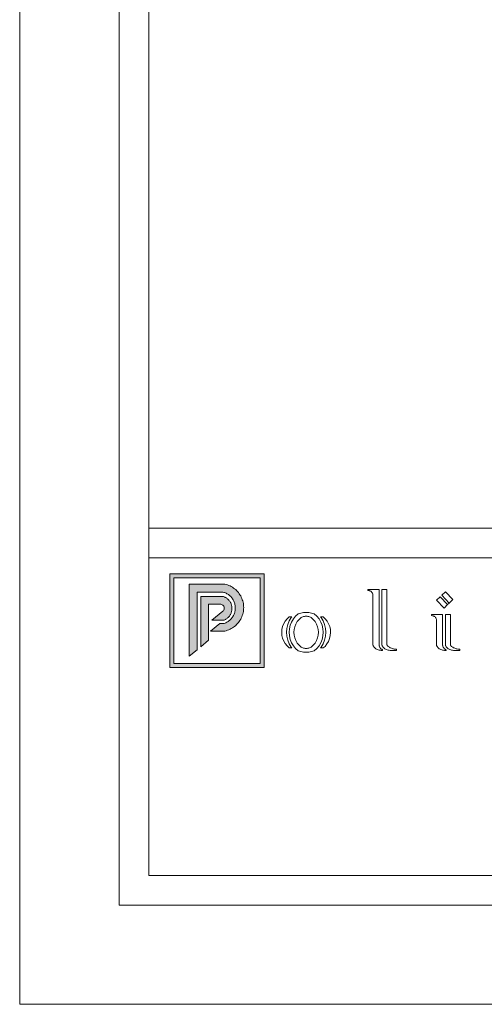
# Model space of a CAD drawing. Units: millimetres. Extents: x 0 to 594, y 0 to 420.
# Drawn here: x 0 to 94, y 0 to 198 of the extents above; entities that cross this region are included whole.
import ezdxf

# ---------------------------------------------------------------- set-up
doc = ezdxf.new("R2010")
doc.units = ezdxf.units.MM

msp = doc.modelspace()

# ---------------------------------------------------------------- hatches: boundary and pattern name
at = {"lineweight": 0}
h = msp.add_hatch(color=162, dxfattribs=at)
h.dxf.hatch_style = 1
h.paths.add_polyline_path([(49.21, 86.75), (30.24, 86.75), (30.24, 67.88), (49.21, 67.88)])
h.paths.add_polyline_path([(31.04, 85.95), (31.04, 68.68), (48.41, 68.68), (48.41, 85.95)], flags=16)
h.paths.add_polyline_path([(40.93, 79.24), (41.04, 79.35), (41.12, 79.48), (41.18, 79.63), (41.21, 79.78), (41.21, 79.93), (41.18, 80.08), (41.12, 80.23), (41.04, 80.35), (40.93, 80.46), (40.8, 80.55), (40.66, 80.61), (40.51, 80.64), (38.06, 80.64), (38.06, 77.42), (38.73, 77.42)], flags=0)
h = msp.add_hatch(color=162, dxfattribs=at)
h.dxf.hatch_style = 1
h.paths.add_polyline_path([(43.07, 83.92), (42.84, 84.07), (42.61, 84.21), (42.37, 84.34), (42.12, 84.45), (41.86, 84.54), (41.61, 84.62), (41.34, 84.69), (34.16, 84.69), (34.16, 70.15), (35.76, 71.48), (35.76, 83.09), (40.92, 83.09), (41.09, 83.05), (41.25, 82.99), (41.42, 82.93), (41.58, 82.85), (41.74, 82.77), (41.89, 82.68), (42.03, 82.59), (42.18, 82.48), (42.31, 82.37), (42.44, 82.25), (42.56, 82.12), (42.68, 81.99), (42.79, 81.85), (42.89, 81.71), (42.98, 81.56), (43.07, 81.4), (43.14, 81.25), (43.21, 81.08), (43.27, 80.92), (43.32, 80.75), (43.36, 80.58), (43.39, 80.4), (43.41, 80.23), (43.43, 80.05), (43.43, 79.88), (43.42, 79.7), (43.41, 79.52), (43.38, 79.35), (43.35, 79.18), (43.31, 79.01), (43.25, 78.84), (43.19, 78.67), (43.12, 78.51), (43.04, 78.35), (42.96, 78.2), (42.86, 78.05), (42.76, 77.91), (42.65, 77.77), (42.53, 77.64), (42.4, 77.52), (42.27, 77.4), (42.13, 77.29), (41.99, 77.19), (41.84, 77.09), (41.69, 77.01), (41.53, 76.93), (41.37, 76.86), (41.21, 76.8), (40.32, 76.8), (38.46, 75.25), (41.34, 75.25), (41.61, 75.32), (41.86, 75.4), (42.12, 75.5), (42.37, 75.61), (42.61, 75.73), (42.84, 75.87), (43.07, 76.02), (43.29, 76.18), (43.5, 76.36), (43.69, 76.55), (43.88, 76.74), (44.06, 76.95), (44.22, 77.17), (44.37, 77.39), (44.51, 77.63), (44.64, 77.87), (44.75, 78.12), (44.84, 78.37), (44.93, 78.63), (45, 78.89), (45.05, 79.16), (45.09, 79.43), (45.11, 79.7), (45.12, 79.97), (45.11, 80.24), (45.09, 80.52), (45.05, 80.78), (45, 81.05), (44.93, 81.31), (44.84, 81.57), (44.75, 81.83), (44.64, 82.08), (44.51, 82.32), (44.37, 82.55), (44.22, 82.78), (44.06, 82.99), (43.88, 83.2), (43.69, 83.4), (43.5, 83.59), (43.29, 83.76)])
h = msp.add_hatch(color=41, dxfattribs=at)
h.dxf.hatch_style = 1
h.paths.add_polyline_path([(42.04, 81.56), (41.95, 81.66), (41.85, 81.75), (41.75, 81.83), (41.64, 81.91), (41.53, 81.98), (41.41, 82.04), (41.29, 82.1), (41.17, 82.15), (41.04, 82.2), (40.92, 82.24), (36.46, 82.24), (36.46, 72.06), (38.06, 73.39), (38.06, 80.64), (40.51, 80.64), (40.66, 80.61), (40.8, 80.55), (40.93, 80.46), (41.04, 80.35), (41.12, 80.23), (41.18, 80.08), (41.21, 79.93), (41.21, 79.78), (41.18, 79.63), (41.12, 79.48), (41.04, 79.35), (40.93, 79.24), (38.73, 77.42), (41.07, 77.42), (41.2, 77.47), (41.32, 77.52), (41.44, 77.58), (41.55, 77.65), (41.66, 77.72), (41.77, 77.8), (41.87, 77.88), (41.97, 77.97), (42.07, 78.07), (42.16, 78.17), (42.24, 78.27), (42.32, 78.38), (42.39, 78.49), (42.45, 78.61), (42.51, 78.73), (42.57, 78.85), (42.61, 78.97), (42.66, 79.1), (42.69, 79.23), (42.72, 79.36), (42.74, 79.49), (42.75, 79.62), (42.76, 79.75), (42.75, 79.89), (42.75, 80.02), (42.73, 80.15), (42.71, 80.28), (42.68, 80.41), (42.65, 80.54), (42.6, 80.67), (42.56, 80.79), (42.5, 80.91), (42.44, 81.03), (42.37, 81.15), (42.3, 81.26), (42.22, 81.36), (42.13, 81.47)])

# ---------------------------------------------------------------- linework, layer by layer
at = {"color": 162, "lineweight": 0}
for p, q in [((49.21, 86.75), (30.24, 86.75)), ((30.24, 86.75), (30.24, 67.88)), ((31.04, 68.68), (31.04, 85.95)), ((31.04, 85.95), (48.41, 85.95)), ((48.41, 85.95), (48.41, 68.68)), ((49.21, 67.88), (49.21, 86.75)), ((34.16, 84.69), (41.34, 84.69)), ((34.16, 84.69), (34.16, 70.15)), ((41.34, 84.69), (41.61, 84.62)), ((41.61, 84.62), (41.86, 84.54)), ((41.86, 84.54), (42.12, 84.45)), ((42.12, 84.45), (42.37, 84.34)), ((42.37, 84.34), (42.61, 84.21)), ((42.61, 84.21), (42.84, 84.07)), ((42.84, 84.07), (43.07, 83.92)), ((43.07, 83.92), (43.29, 83.76)), ((43.29, 83.76), (43.5, 83.59)), ((43.5, 83.59), (43.69, 83.4)), ((43.69, 83.4), (43.88, 83.2)), ((70.14, 83.64), (70.14, 83.41)), ((72.4, 83.64), (70.14, 83.64)), ((70.14, 83.41), (70.26, 83.41)), ((70.26, 83.41), (70.38, 83.4)), ((70.38, 83.4), (70.49, 83.37)), ((70.49, 83.37), (70.6, 83.33)), ((72.4, 72.51), (72.4, 83.64)), ((72.96, 83.64), (73.97, 83.64)), ((72.96, 72.51), (72.96, 83.64)), ((73.97, 83.64), (73.97, 72.53)), ((35.76, 71.48), (35.76, 83.09)), ((35.76, 83.09), (40.92, 83.09)), ((40.92, 83.09), (41.09, 83.05)), ((41.09, 83.05), (41.25, 82.99)), ((41.25, 82.99), (41.42, 82.93)), ((41.42, 82.93), (41.58, 82.85)), ((41.58, 82.85), (41.74, 82.77)), ((41.74, 82.77), (41.89, 82.68)), ((41.89, 82.68), (42.03, 82.59)), ((42.03, 82.59), (42.18, 82.48)), ((42.18, 82.48), (42.31, 82.37)), ((42.31, 82.37), (42.44, 82.25)), ((42.44, 82.25), (42.56, 82.12)), ((42.56, 82.12), (42.68, 81.99)), ((42.68, 81.99), (42.79, 81.85)), ((42.79, 81.85), (42.89, 81.71)), ((42.89, 81.71), (42.98, 81.56)), ((42.98, 81.56), (43.07, 81.4)), ((43.07, 81.4), (43.14, 81.25)), ((43.88, 83.2), (44.06, 82.99)), ((44.06, 82.99), (44.22, 82.78)), ((44.22, 82.78), (44.37, 82.55)), ((44.37, 82.55), (44.51, 82.32)), ((44.51, 82.32), (44.64, 82.08)), ((44.64, 82.08), (44.75, 81.83)), ((44.75, 81.83), (44.84, 81.57)), ((44.84, 81.57), (44.93, 81.31)), ((70.6, 83.33), (70.7, 83.27)), ((70.7, 83.27), (70.8, 83.21)), ((70.8, 83.21), (70.88, 83.13)), ((70.88, 83.13), (70.96, 83.04)), ((70.96, 83.04), (71.02, 82.95)), ((71.02, 82.95), (71.08, 82.85)), ((71.08, 82.85), (71.12, 82.74)), ((71.12, 82.74), (71.15, 82.62)), ((71.15, 82.62), (71.15, 72.56)), ((83.96, 81.47), (84.69, 82.17)), ((85.47, 79.88), (83.96, 81.47)), ((84.69, 82.17), (86.2, 80.58)), ((85.01, 82.47), (85.75, 83.17)), ((86.52, 80.88), (85.01, 82.47)), ((85.75, 83.17), (87.26, 81.58)), ((86.52, 80.88), (87.26, 81.58)), ((43.14, 81.25), (43.21, 81.08)), ((43.21, 81.08), (43.27, 80.92)), ((43.27, 80.92), (43.32, 80.75)), ((43.32, 80.75), (43.36, 80.58)), ((43.36, 80.58), (43.39, 80.4)), ((43.41, 79.52), (43.38, 79.35)), ((43.39, 80.4), (43.41, 80.23)), ((43.41, 80.23), (43.43, 80.05)), ((43.42, 79.7), (43.41, 79.52)), ((43.43, 79.88), (43.42, 79.7)), ((43.43, 80.05), (43.43, 79.88)), ((44.93, 81.31), (45, 81.05)), ((45, 81.05), (45.05, 80.78)), ((45.05, 80.78), (45.09, 80.52)), ((45.09, 79.43), (45.05, 79.16)), ((45.09, 80.52), (45.11, 80.24)), ((45.11, 79.7), (45.09, 79.43)), ((45.11, 80.24), (45.12, 79.97)), ((45.12, 79.97), (45.11, 79.7)), ((85.47, 79.88), (86.2, 80.58)), ((86.2, 80.58), (86.52, 80.88)), ((42.4, 77.52), (42.27, 77.4)), ((42.53, 77.64), (42.4, 77.52)), ((42.65, 77.77), (42.53, 77.64)), ((42.76, 77.91), (42.65, 77.77)), ((42.86, 78.05), (42.76, 77.91)), ((42.96, 78.2), (42.86, 78.05)), ((43.04, 78.35), (42.96, 78.2)), ((43.12, 78.51), (43.04, 78.35)), ((43.19, 78.67), (43.12, 78.51)), ((43.25, 78.84), (43.19, 78.67)), ((43.31, 79.01), (43.25, 78.84)), ((43.35, 79.18), (43.31, 79.01)), ((43.38, 79.35), (43.35, 79.18)), ((44.51, 77.63), (44.37, 77.39)), ((44.64, 77.87), (44.51, 77.63)), ((44.75, 78.12), (44.64, 77.87)), ((44.84, 78.37), (44.75, 78.12)), ((44.93, 78.63), (44.84, 78.37)), ((45, 78.89), (44.93, 78.63)), ((45.05, 79.16), (45, 78.89)), ((53.85, 77.73), (53.47, 77.26)), ((54.3, 78.14), (53.85, 77.73)), ((54.68, 77.99), (54.28, 77.3)), ((54.8, 78.14), (54.3, 78.14)), ((54.8, 78.14), (54.68, 77.99)), ((55.12, 77.69), (54.75, 77.07)), ((55.57, 78.25), (55.12, 77.69)), ((56.1, 78.73), (55.57, 78.25)), ((56.27, 77.59), (55.91, 77.14)), ((56.36, 78.81), (56.1, 78.73)), ((56.69, 77.97), (56.27, 77.59)), ((56.63, 78.87), (56.36, 78.81)), ((56.89, 78.92), (56.63, 78.87)), ((56.69, 77.97), (56.85, 78.05)), ((56.85, 78.05), (57.01, 78.11)), ((57.16, 78.96), (56.89, 78.92)), ((57.01, 78.11), (57.18, 78.16)), ((57.43, 78.98), (57.16, 78.96)), ((57.18, 78.16), (57.35, 78.2)), ((57.35, 78.2), (57.53, 78.22)), ((57.7, 78.99), (57.43, 78.98)), ((57.53, 78.22), (57.7, 78.23)), ((57.97, 78.98), (57.7, 78.99)), ((57.7, 78.23), (57.88, 78.22)), ((57.88, 78.22), (58.05, 78.2)), ((58.25, 78.96), (57.97, 78.98)), ((58.05, 78.2), (58.22, 78.16)), ((58.22, 78.16), (58.39, 78.11)), ((58.51, 78.92), (58.25, 78.96)), ((58.39, 78.11), (58.55, 78.05)), ((58.78, 78.87), (58.51, 78.92)), ((58.55, 78.05), (58.71, 77.97)), ((59.14, 77.58), (58.71, 77.97)), ((59.04, 78.81), (58.78, 78.87)), ((59.3, 78.73), (59.04, 78.81)), ((59.5, 77.14), (59.14, 77.58)), ((59.3, 78.73), (59.84, 78.25)), ((59.84, 78.25), (60.29, 77.69)), ((60.29, 77.69), (60.66, 77.07)), ((60.72, 77.99), (60.6, 78.14)), ((60.6, 78.14), (61.11, 78.14)), ((61.13, 77.3), (60.72, 77.99)), ((61.11, 78.14), (61.55, 77.72)), ((61.55, 77.72), (61.92, 77.23)), ((85.18, 78.58), (82.92, 78.58)), ((82.92, 78.58), (82.92, 78.36)), ((82.92, 78.36), (83.04, 78.36)), ((83.04, 78.36), (83.16, 78.34)), ((83.16, 78.34), (83.27, 78.31)), ((83.27, 78.31), (83.38, 78.27)), ((83.38, 78.27), (83.48, 78.22)), ((83.48, 78.22), (83.58, 78.15)), ((83.58, 78.15), (83.66, 78.08)), ((83.66, 78.08), (83.74, 77.99)), ((83.74, 77.99), (83.81, 77.89)), ((83.81, 77.89), (83.86, 77.79)), ((83.86, 77.79), (83.9, 77.68)), ((83.9, 77.68), (83.93, 77.57)), ((83.93, 77.57), (83.93, 72.56)), ((85.18, 72.51), (85.18, 78.58)), ((85.74, 78.58), (86.75, 78.58)), ((85.74, 72.51), (85.74, 78.58)), ((86.75, 78.58), (86.75, 72.53)), ((38.46, 75.25), (40.32, 76.8)), ((40.32, 76.8), (41.21, 76.8)), ((41.37, 76.86), (41.21, 76.8)), ((41.53, 76.93), (41.37, 76.86)), ((41.69, 77.01), (41.53, 76.93)), ((41.84, 77.09), (41.69, 77.01)), ((41.99, 77.19), (41.84, 77.09)), ((42.12, 75.5), (41.86, 75.4)), ((42.13, 77.29), (41.99, 77.19)), ((42.37, 75.61), (42.12, 75.5)), ((42.27, 77.4), (42.13, 77.29)), ((42.61, 75.73), (42.37, 75.61)), ((42.84, 75.87), (42.61, 75.73)), ((43.07, 76.02), (42.84, 75.87)), ((43.29, 76.18), (43.07, 76.02)), ((43.5, 76.36), (43.29, 76.18)), ((43.69, 76.55), (43.5, 76.36)), ((43.88, 76.74), (43.69, 76.55)), ((44.06, 76.95), (43.88, 76.74)), ((44.22, 77.17), (44.06, 76.95)), ((44.37, 77.39), (44.22, 77.17)), ((52.81, 75.59), (52.77, 74.99)), ((52.95, 76.18), (52.81, 75.59)), ((53.17, 76.74), (52.95, 76.18)), ((53.47, 77.26), (53.17, 76.74)), ((53.8, 75.78), (53.74, 74.99)), ((53.98, 76.56), (53.8, 75.78)), ((54.28, 77.3), (53.98, 76.56)), ((54.32, 75.7), (54.27, 74.99)), ((54.48, 76.4), (54.32, 75.7)), ((54.75, 77.07), (54.48, 76.4)), ((55.27, 75.56), (55.23, 74.99)), ((55.4, 76.12), (55.27, 75.56)), ((55.62, 76.65), (55.4, 76.12)), ((55.91, 77.14), (55.62, 76.65)), ((59.79, 76.65), (59.5, 77.14)), ((60, 76.11), (59.79, 76.65)), ((60.13, 75.56), (60, 76.11)), ((60.17, 74.99), (60.13, 75.56)), ((60.66, 77.07), (60.92, 76.4)), ((60.92, 76.4), (61.09, 75.7)), ((61.09, 75.7), (61.14, 74.99)), ((61.42, 76.56), (61.13, 77.3)), ((61.6, 75.78), (61.42, 76.56)), ((61.66, 74.99), (61.6, 75.78)), ((61.92, 77.23), (62.22, 76.7)), ((62.22, 76.7), (62.44, 76.13)), ((62.44, 76.13), (62.57, 75.54)), ((62.57, 75.54), (62.61, 74.93)), ((38.46, 75.25), (41.34, 75.25)), ((41.61, 75.32), (41.34, 75.25)), ((41.86, 75.4), (41.61, 75.32)), ((52.77, 74.99), (52.81, 74.38)), ((52.81, 74.38), (52.95, 73.8)), ((52.95, 73.8), (53.17, 73.23)), ((53.74, 74.99), (53.8, 74.19)), ((53.8, 74.19), (53.98, 73.41)), ((54.27, 74.99), (54.32, 74.27)), ((54.32, 74.27), (54.48, 73.57)), ((54.48, 73.57), (54.75, 72.9)), ((55.23, 74.99), (55.27, 74.41)), ((55.27, 74.41), (55.4, 73.86)), ((55.4, 73.86), (55.62, 73.32)), ((59.79, 73.32), (60, 73.86)), ((60, 73.86), (60.13, 74.41)), ((60.13, 74.41), (60.17, 74.99)), ((60.92, 73.57), (60.66, 72.9)), ((61.09, 74.27), (60.92, 73.57)), ((61.14, 74.99), (61.09, 74.27)), ((61.42, 73.41), (61.6, 74.19)), ((61.6, 74.19), (61.66, 74.99)), ((62.42, 73.73), (62.19, 73.16)), ((62.56, 74.32), (62.42, 73.73)), ((62.61, 74.93), (62.56, 74.32)), ((34.16, 70.15), (35.76, 71.48)), ((53.17, 73.23), (53.47, 72.71)), ((53.47, 72.71), (53.85, 72.24)), ((53.85, 72.24), (54.3, 71.83)), ((53.98, 73.41), (54.28, 72.67)), ((54.28, 72.67), (54.68, 71.98)), ((54.3, 71.83), (54.8, 71.83)), ((54.68, 71.98), (54.8, 71.83)), ((54.75, 72.9), (55.12, 72.28)), ((55.12, 72.28), (55.57, 71.72)), ((55.57, 71.72), (56.1, 71.24)), ((55.62, 73.32), (55.91, 72.83)), ((55.91, 72.83), (56.27, 72.39)), ((56.27, 72.39), (56.69, 72)), ((56.69, 72), (56.85, 71.92)), ((56.85, 71.92), (57.01, 71.86)), ((57.01, 71.86), (57.18, 71.81)), ((57.18, 71.81), (57.35, 71.77)), ((57.35, 71.77), (57.53, 71.75)), ((57.53, 71.75), (57.7, 71.75)), ((57.7, 71.75), (57.88, 71.75)), ((57.88, 71.75), (58.05, 71.77)), ((58.05, 71.77), (58.22, 71.81)), ((58.22, 71.81), (58.39, 71.86)), ((58.39, 71.86), (58.55, 71.93)), ((58.55, 71.93), (58.71, 72)), ((58.71, 72), (59.14, 72.39)), ((59.14, 72.39), (59.5, 72.83)), ((59.84, 71.72), (59.3, 71.24)), ((59.5, 72.83), (59.79, 73.32)), ((60.29, 72.28), (59.84, 71.72)), ((60.66, 72.9), (60.29, 72.28)), ((60.6, 71.83), (60.72, 71.98)), ((60.6, 71.83), (61.15, 71.83)), ((60.72, 71.98), (61.13, 72.67)), ((61.13, 72.67), (61.42, 73.41)), ((61.5, 72.16), (61.15, 71.83)), ((61.88, 72.64), (61.5, 72.16)), ((62.19, 73.16), (61.88, 72.64)), ((71.15, 72.56), (71.15, 72.53)), ((71.15, 72.56), (71.15, 72.38)), ((71.15, 72.53), (71.15, 72.5)), ((71.15, 72.5), (71.15, 72.47)), ((71.15, 72.47), (71.16, 72.44)), ((71.16, 72.44), (71.16, 72.41)), ((71.16, 72.41), (71.17, 72.39)), ((71.17, 72.39), (71.18, 72.36)), ((71.18, 72.36), (71.19, 72.33)), ((71.19, 72.33), (71.2, 72.3)), ((71.2, 72.3), (71.21, 72.27)), ((71.21, 72.27), (71.22, 72.25)), ((71.22, 72.25), (71.23, 72.22)), ((71.23, 72.22), (71.34, 72.07)), ((71.34, 72.07), (71.46, 71.93)), ((71.46, 71.93), (71.59, 71.8)), ((71.59, 71.8), (71.73, 71.68)), ((71.73, 71.68), (71.89, 71.58)), ((71.89, 71.58), (72.06, 71.5)), ((72.06, 71.5), (72.23, 71.44)), ((72.4, 72.51), (72.4, 72.48)), ((72.4, 72.48), (72.4, 72.46)), ((72.4, 72.46), (72.4, 72.43)), ((72.4, 72.43), (72.4, 72.4)), ((72.4, 72.4), (72.41, 72.38)), ((72.41, 72.38), (72.41, 72.35)), ((72.41, 72.35), (72.41, 72.32)), ((72.41, 72.32), (72.42, 72.3)), ((72.42, 72.3), (72.42, 72.27)), ((72.42, 72.27), (72.43, 72.24)), ((72.43, 72.24), (72.44, 72.22)), ((72.44, 72.22), (72.44, 72.19)), ((72.44, 72.19), (72.48, 72.1)), ((72.48, 72.1), (72.52, 72.01)), ((72.52, 72.01), (72.57, 71.92)), ((72.57, 71.92), (72.63, 71.84)), ((72.63, 71.84), (72.69, 71.76)), ((72.69, 71.76), (72.76, 71.69)), ((72.76, 71.69), (72.83, 71.62)), ((72.83, 71.62), (72.91, 71.57)), ((72.91, 71.57), (73, 71.51)), ((72.96, 72.51), (72.96, 72.49)), ((72.96, 72.49), (72.96, 72.47)), ((72.96, 72.47), (72.97, 72.45)), ((72.97, 72.45), (72.97, 72.43)), ((72.97, 72.43), (72.97, 72.41)), ((72.97, 72.41), (72.98, 72.39)), ((72.98, 72.39), (72.98, 72.37)), ((72.98, 72.37), (72.99, 72.35)), ((72.99, 72.35), (73, 72.33)), ((73, 72.33), (73, 72.31)), ((73, 72.31), (73.01, 72.29)), ((73, 71.51), (73.09, 71.47)), ((73.01, 72.29), (73.02, 72.27)), ((73.02, 72.27), (73.05, 72.22)), ((73.05, 72.22), (73.15, 72.07)), ((73.09, 71.47), (73.09, 71.35)), ((73.15, 72.07), (73.27, 71.93)), ((73.27, 71.93), (73.4, 71.8)), ((73.4, 71.8), (73.55, 71.68)), ((73.55, 71.68), (73.71, 71.58)), ((73.71, 71.58), (73.87, 71.5)), ((73.87, 71.5), (74.04, 71.44)), ((73.97, 72.53), (73.97, 72.51)), ((73.97, 72.51), (73.97, 72.49)), ((73.97, 72.49), (73.98, 72.47)), ((73.98, 72.47), (73.98, 72.45)), ((73.98, 72.45), (73.99, 72.43)), ((73.99, 72.43), (73.99, 72.41)), ((73.99, 72.41), (74, 72.39)), ((74, 72.39), (74.01, 72.37)), ((74.01, 72.37), (74.01, 72.35)), ((74.01, 72.35), (74.02, 72.33)), ((74.02, 72.33), (74.03, 72.31)), ((74.03, 72.31), (74.05, 72.3)), ((74.05, 72.3), (74.13, 72.21)), ((74.13, 72.21), (74.21, 72.14)), ((74.21, 72.14), (74.33, 72.05)), ((74.33, 72.05), (74.46, 71.97)), ((74.46, 71.97), (74.59, 71.89)), ((74.59, 71.89), (74.72, 71.83)), ((74.72, 71.83), (74.86, 71.77)), ((74.86, 71.77), (75, 71.72)), ((75, 71.72), (75.14, 71.68)), ((75.14, 71.68), (75.29, 71.64)), ((75.29, 71.64), (75.44, 71.61)), ((75.44, 71.61), (75.58, 71.6)), ((75.58, 71.6), (75.73, 71.59)), ((75.73, 71.59), (75.88, 71.59)), ((75.88, 71.59), (75.88, 71.35)), ((83.93, 72.56), (83.93, 72.53)), ((83.93, 72.53), (83.93, 72.5)), ((83.93, 72.5), (83.93, 72.47)), ((83.93, 72.47), (83.94, 72.44)), ((83.94, 72.44), (83.94, 72.41)), ((83.94, 72.41), (83.95, 72.39)), ((83.95, 72.39), (83.96, 72.36)), ((83.96, 72.36), (83.97, 72.33)), ((83.97, 72.33), (83.98, 72.3)), ((83.98, 72.3), (83.99, 72.27)), ((83.99, 72.27), (84, 72.25)), ((84, 72.25), (84.01, 72.22)), ((84.01, 72.22), (84.12, 72.07)), ((84.12, 72.07), (84.24, 71.93)), ((84.24, 71.93), (84.37, 71.8)), ((84.37, 71.8), (84.51, 71.68)), ((84.51, 71.68), (84.67, 71.58)), ((84.67, 71.58), (84.84, 71.5)), ((84.84, 71.5), (85.01, 71.44)), ((85.18, 72.51), (85.18, 72.48)), ((85.18, 72.48), (85.18, 72.46)), ((85.18, 72.46), (85.18, 72.43)), ((85.18, 72.43), (85.18, 72.4)), ((85.18, 72.4), (85.19, 72.38)), ((85.19, 72.38), (85.19, 72.35)), ((85.19, 72.35), (85.19, 72.32)), ((85.19, 72.32), (85.2, 72.3)), ((85.2, 72.3), (85.2, 72.27)), ((85.2, 72.27), (85.21, 72.24)), ((85.21, 72.24), (85.22, 72.22)), ((85.22, 72.22), (85.22, 72.19)), ((85.22, 72.19), (85.26, 72.1)), ((85.26, 72.1), (85.3, 72.01)), ((85.3, 72.01), (85.35, 71.92)), ((85.35, 71.92), (85.41, 71.84)), ((85.41, 71.84), (85.47, 71.76)), ((85.47, 71.76), (85.54, 71.69)), ((85.54, 71.69), (85.61, 71.62)), ((85.61, 71.62), (85.69, 71.57)), ((85.69, 71.57), (85.78, 71.51)), ((85.74, 72.51), (85.74, 72.49)), ((85.74, 72.49), (85.74, 72.47)), ((85.74, 72.47), (85.75, 72.45)), ((85.75, 72.45), (85.75, 72.43)), ((85.75, 72.43), (85.75, 72.41)), ((85.75, 72.41), (85.76, 72.39)), ((85.76, 72.39), (85.76, 72.37)), ((85.76, 72.37), (85.77, 72.35)), ((85.77, 72.35), (85.78, 72.33)), ((85.78, 72.33), (85.78, 72.31)), ((85.78, 72.31), (85.79, 72.29)), ((85.78, 71.51), (85.87, 71.47)), ((85.79, 72.29), (85.8, 72.27)), ((85.8, 72.27), (85.83, 72.22)), ((85.83, 72.22), (85.93, 72.07)), ((85.87, 71.47), (85.87, 71.35)), ((85.93, 72.07), (86.05, 71.93)), ((86.05, 71.93), (86.18, 71.8)), ((86.18, 71.8), (86.33, 71.68)), ((86.33, 71.68), (86.49, 71.58)), ((86.49, 71.58), (86.65, 71.5)), ((86.65, 71.5), (86.83, 71.44)), ((86.75, 72.53), (86.75, 72.51)), ((86.75, 72.51), (86.76, 72.49)), ((86.76, 72.49), (86.76, 72.47)), ((86.76, 72.47), (86.76, 72.45)), ((86.76, 72.45), (86.77, 72.43)), ((86.77, 72.43), (86.77, 72.41)), ((86.77, 72.41), (86.78, 72.39)), ((86.78, 72.39), (86.79, 72.37)), ((86.79, 72.37), (86.79, 72.35)), ((86.79, 72.35), (86.8, 72.33)), ((86.8, 72.33), (86.81, 72.31)), ((86.81, 72.31), (86.83, 72.3)), ((86.83, 72.3), (86.91, 72.21)), ((86.91, 72.21), (86.99, 72.14)), ((86.99, 72.14), (87.11, 72.05)), ((87.11, 72.05), (87.24, 71.97)), ((87.24, 71.97), (87.37, 71.89)), ((87.37, 71.89), (87.5, 71.83)), ((87.5, 71.83), (87.64, 71.77)), ((87.64, 71.77), (87.78, 71.72)), ((87.78, 71.72), (87.92, 71.68)), ((87.92, 71.68), (88.07, 71.64)), ((88.07, 71.64), (88.22, 71.61)), ((88.22, 71.61), (88.36, 71.6)), ((88.36, 71.6), (88.51, 71.59)), ((88.51, 71.59), (88.66, 71.59)), ((88.66, 71.59), (88.66, 71.35)), ((56.1, 71.24), (56.36, 71.16)), ((56.36, 71.16), (56.63, 71.1)), ((56.63, 71.1), (56.89, 71.05)), ((56.89, 71.05), (57.16, 71.01)), ((57.16, 71.01), (57.43, 70.99)), ((57.43, 70.99), (57.7, 70.98)), ((57.7, 70.98), (57.97, 70.99)), ((57.97, 70.99), (58.25, 71.01)), ((58.25, 71.01), (58.51, 71.05)), ((58.51, 71.05), (58.78, 71.1)), ((58.78, 71.1), (59.04, 71.16)), ((59.04, 71.16), (59.3, 71.24)), ((72.23, 71.44), (72.41, 71.39)), ((72.41, 71.39), (72.59, 71.36)), ((72.59, 71.36), (72.78, 71.35)), ((72.78, 71.35), (73.09, 71.35)), ((74.04, 71.44), (74.22, 71.39)), ((74.22, 71.39), (74.41, 71.36)), ((74.41, 71.36), (74.59, 71.35)), ((74.59, 71.35), (75.88, 71.35)), ((85.01, 71.44), (85.19, 71.39)), ((85.19, 71.39), (85.37, 71.36)), ((85.37, 71.36), (85.56, 71.35)), ((85.56, 71.35), (85.87, 71.35)), ((86.83, 71.44), (87, 71.39)), ((87, 71.39), (87.19, 71.36)), ((87.19, 71.36), (87.37, 71.35)), ((87.37, 71.35), (88.66, 71.35)), ((30.24, 67.88), (49.21, 67.88)), ((48.41, 68.68), (31.04, 68.68))]:
    msp.add_line(p, q, dxfattribs=at)
at = {"lineweight": 0}
for p, q in [((36.46, 72.06), (36.46, 82.24)), ((36.46, 82.24), (40.92, 82.24)), ((40.92, 82.24), (41.04, 82.2)), ((41.04, 82.2), (41.17, 82.15)), ((41.17, 82.15), (41.29, 82.1)), ((41.29, 82.1), (41.41, 82.04)), ((41.41, 82.04), (41.53, 81.98)), ((41.53, 81.98), (41.64, 81.91)), ((41.64, 81.91), (41.75, 81.83)), ((41.75, 81.83), (41.85, 81.75)), ((41.85, 81.75), (41.95, 81.66)), ((41.95, 81.66), (42.04, 81.56)), ((42.04, 81.56), (42.13, 81.47)), ((42.13, 81.47), (42.22, 81.36)), ((38.06, 73.39), (38.06, 80.64)), ((38.06, 80.64), (40.51, 80.64)), ((40.66, 80.61), (40.51, 80.64)), ((40.8, 80.55), (40.66, 80.61)), ((40.93, 80.46), (40.8, 80.55)), ((41.04, 80.35), (40.93, 80.46)), ((41.12, 80.23), (41.04, 80.35)), ((41.04, 79.35), (41.12, 79.48)), ((41.18, 80.08), (41.12, 80.23)), ((41.12, 79.48), (41.18, 79.63)), ((41.21, 79.93), (41.18, 80.08)), ((41.18, 79.63), (41.21, 79.78)), ((41.21, 79.78), (41.21, 79.93)), ((42.22, 81.36), (42.3, 81.26)), ((42.3, 81.26), (42.37, 81.15)), ((42.37, 81.15), (42.44, 81.03)), ((42.44, 81.03), (42.5, 80.91)), ((42.5, 80.91), (42.56, 80.79)), ((42.56, 80.79), (42.6, 80.67)), ((42.6, 80.67), (42.65, 80.54)), ((42.65, 80.54), (42.68, 80.41)), ((42.68, 80.41), (42.71, 80.28)), ((42.71, 80.28), (42.73, 80.15)), ((42.74, 79.49), (42.72, 79.36)), ((42.73, 80.15), (42.75, 80.02)), ((42.75, 79.62), (42.74, 79.49)), ((42.75, 80.02), (42.75, 79.89)), ((42.75, 79.89), (42.76, 79.75)), ((42.76, 79.75), (42.75, 79.62)), ((38.73, 77.42), (40.93, 79.24)), ((41.07, 77.42), (38.73, 77.42)), ((40.93, 79.24), (41.04, 79.35)), ((41.2, 77.47), (41.07, 77.42)), ((41.32, 77.52), (41.2, 77.47)), ((41.44, 77.58), (41.32, 77.52)), ((41.55, 77.65), (41.44, 77.58)), ((41.66, 77.72), (41.55, 77.65)), ((41.77, 77.8), (41.66, 77.72)), ((41.87, 77.88), (41.77, 77.8)), ((41.97, 77.97), (41.87, 77.88)), ((42.07, 78.07), (41.97, 77.97)), ((42.16, 78.17), (42.07, 78.07)), ((42.24, 78.27), (42.16, 78.17)), ((42.32, 78.38), (42.24, 78.27)), ((42.39, 78.49), (42.32, 78.38)), ((42.45, 78.61), (42.39, 78.49)), ((42.51, 78.73), (42.45, 78.61)), ((42.57, 78.85), (42.51, 78.73)), ((42.61, 78.97), (42.57, 78.85)), ((42.66, 79.1), (42.61, 78.97)), ((42.69, 79.23), (42.66, 79.1)), ((42.72, 79.36), (42.69, 79.23)), ((36.46, 72.06), (38.06, 73.39))]:
    msp.add_line(p, q, dxfattribs=at)
at = {"lineweight": 0, "ltscale": 5}
for points in [[(0, 420), (594, 420), (594, 0), (0, 0), (0, 420)], [(26, 96), (568, 96)], [(26, 90), (568, 90)]]:
    msp.add_lwpolyline(points, dxfattribs=at)
for points in [[(20, 400), (574, 400), (574, 20), (20, 20)], [(26, 394), (568, 394), (568, 26), (26, 26)]]:
    msp.add_lwpolyline(points, close=True, dxfattribs=at)

doc.saveas('drawing.dxf')
